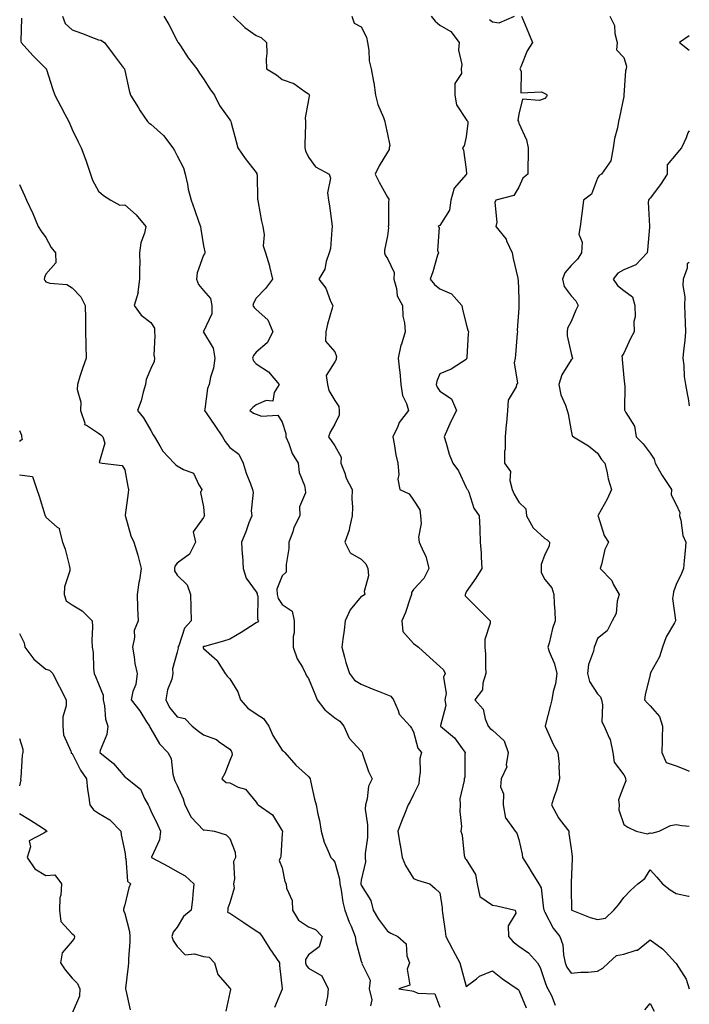
# Model space of a CAD drawing. Units: inches. Extents: x 1008083 to 1010723, y 7245098 to 7247738.
# Drawn here: x 1010468 to 1010723, y 7245306 to 7245681 of the extents above; entities that cross this region are included whole.
import ezdxf

# ---------------------------------------------------------------- set-up
doc = ezdxf.new("R2010")
doc.units = ezdxf.units.IN
doc.header["$MEASUREMENT"] = 0
doc.layers.add('Contour_10087245', color=7, linetype='Continuous', true_color=0x8c2d4a)

msp = doc.modelspace()

# ---------------------------------------------------------------- linework, layer by layer
at = {"layer": 'Contour_10087245'}
for points in [[(1010468.72, 7245681.25, 2905), (1010468.53, 7245672.4, 2905), (1010468.57, 7245671.92, 2905), (1010473.13, 7245667, 2905), (1010478.05, 7245662.1, 2905), (1010478.14, 7245662.01, 2905), (1010478.2, 7245661.92, 2905), (1010478.27, 7245661.7, 2905), (1010480.57, 7245654.44, 2905), (1010481.5, 7245651.92, 2905), (1010483.73, 7245647.6, 2905), (1010485.27, 7245644.7, 2905), (1010486.72, 7245641.92, 2905), (1010487.12, 7245640.99, 2905), (1010488.05, 7245638.82, 2905), (1010490.3, 7245634.17, 2905), (1010491.52, 7245631.92, 2905), (1010493.3, 7245627.17, 2905), (1010493.52, 7245626.45, 2905), (1010495.04, 7245621.92, 2905), (1010495.75, 7245619.62, 2905), (1010498.05, 7245615.46, 2905), (1010499.91, 7245613.78, 2905), (1010502.8, 7245611.92, 2905), (1010506.19, 7245610.06, 2905), (1010508.05, 7245610.17, 2905), (1010512.47, 7245606.34, 2905), (1010516.03, 7245601.92, 2905), (1010515.57, 7245599.44, 2905), (1010514.17, 7245595.8, 2905), (1010513.73, 7245591.92, 2905), (1010513.76, 7245587.63, 2905), (1010513.68, 7245586.29, 2905), (1010513.71, 7245581.92, 2905), (1010513.1, 7245576.97, 2905), (1010513.14, 7245576.83, 2905), (1010511.61, 7245571.92, 2905), (1010514.36, 7245568.23, 2905), (1010518.05, 7245565.49, 2905), (1010519.4, 7245563.27, 2905), (1010519.4, 7245561.92, 2905), (1010519.57, 7245560.4, 2905), (1010519.15, 7245553.02, 2905), (1010519.34, 7245551.92, 2905), (1010519.31, 7245550.66, 2905), (1010518.05, 7245547.94, 2905), (1010516.27, 7245543.7, 2905), (1010516.02, 7245541.92, 2905), (1010515.13, 7245539, 2905), (1010514.33, 7245535.64, 2905), (1010512.96, 7245531.92, 2905), (1010515.26, 7245529.13, 2905), (1010518.05, 7245524.39, 2905), (1010518.89, 7245522.76, 2905), (1010519.34, 7245521.92, 2905), (1010521.46, 7245518.51, 2905), (1010522.58, 7245516.45, 2905), (1010526.89, 7245511.92, 2905), (1010527.46, 7245511.33, 2905), (1010528.05, 7245510.96, 2905), (1010530.43, 7245509.54, 2905), (1010534.27, 7245508.14, 2905), (1010536.33, 7245503.64, 2905), (1010537.47, 7245501.92, 2905), (1010536.94, 7245500.81, 2905), (1010538.05, 7245495.28, 2905), (1010538.28, 7245492.15, 2905), (1010538.4, 7245491.92, 2905), (1010538.24, 7245491.73, 2905), (1010538.05, 7245491.33, 2905), (1010534.15, 7245485.82, 2905), (1010535.02, 7245481.92, 2905), (1010532.68, 7245477.29, 2905), (1010528.05, 7245473.85, 2905), (1010527.15, 7245472.82, 2905), (1010526.94, 7245471.92, 2905), (1010527.06, 7245470.93, 2905), (1010528.05, 7245469.33, 2905), (1010531.84, 7245465.71, 2905), (1010533.07, 7245461.92, 2905), (1010533.23, 7245457.1, 2905), (1010533.25, 7245456.72, 2905), (1010533.41, 7245451.92, 2905), (1010530.81, 7245449.16, 2905), (1010528.59, 7245442.46, 2905), (1010528.32, 7245441.92, 2905), (1010528.35, 7245441.62, 2905), (1010528.05, 7245440.01, 2905), (1010526.3, 7245433.67, 2905), (1010526.42, 7245431.92, 2905), (1010525.93, 7245429.8, 2905), (1010524.3, 7245425.67, 2905), (1010523.74, 7245421.92, 2905), (1010525.12, 7245418.99, 2905), (1010528.05, 7245415.43, 2905), (1010530.89, 7245414.76, 2905), (1010533.73, 7245411.92, 2905), (1010536.15, 7245410.02, 2905), (1010538.05, 7245408.62, 2905), (1010542.93, 7245406.8, 2905), (1010544.02, 7245405.95, 2905), (1010548.05, 7245403.14, 2905), (1010548.59, 7245402.46, 2905), (1010548.88, 7245401.92, 2905), (1010548.98, 7245400.99, 2905), (1010548.05, 7245398.83, 2905), (1010546.11, 7245393.86, 2905), (1010544.96, 7245391.92, 2905), (1010546.61, 7245390.48, 2905), (1010548.05, 7245390.32, 2905), (1010551.27, 7245388.7, 2905), (1010554, 7245387.87, 2905), (1010558.05, 7245383.04, 2905), (1010558.45, 7245382.32, 2905), (1010558.89, 7245381.92, 2905), (1010564.3, 7245378.17, 2905), (1010568.05, 7245372.03, 2905), (1010568.09, 7245371.92, 2905), (1010568.09, 7245371.88, 2905), (1010568.05, 7245371.13, 2905), (1010567.48, 7245362.49, 2905), (1010567.42, 7245361.92, 2905), (1010566.9, 7245360.77, 2905), (1010568.05, 7245358.01, 2905), (1010568.96, 7245352.83, 2905), (1010569.5, 7245351.92, 2905), (1010569.68, 7245350.29, 2905), (1010571.76, 7245345.63, 2905), (1010571.96, 7245341.92, 2905), (1010574.25, 7245338.12, 2905), (1010578.05, 7245335.53, 2905), (1010580.63, 7245334.5, 2905), (1010583.23, 7245331.92, 2905), (1010582.05, 7245327.92, 2905), (1010578.05, 7245324.93, 2905), (1010576.87, 7245323.1, 2905), (1010576.84, 7245321.92, 2905), (1010577.13, 7245321, 2905), (1010578.05, 7245319.82, 2905), (1010583.04, 7245316.93, 2905), (1010583.06, 7245316.93, 2905), (1010583.06, 7245316.91, 2905), (1010585.48, 7245311.92, 2905), (1010585.23, 7245309.1, 2905), (1010584.49, 7245305.48, 2905)], [(1010484.31, 7245681.92, 2906), (1010485.37, 7245679.24, 2906), (1010488.05, 7245676.77, 2906), (1010491.58, 7245675.45, 2906), (1010496.38, 7245673.59, 2906), (1010498.05, 7245672.96, 2906), (1010498.94, 7245672.81, 2906), (1010500.3, 7245671.92, 2906), (1010503.67, 7245667.54, 2906), (1010507.51, 7245662.46, 2906), (1010507.92, 7245661.92, 2906), (1010507.94, 7245661.81, 2906), (1010508.05, 7245661.33, 2906), (1010509.8, 7245653.67, 2906), (1010510.21, 7245651.92, 2906), (1010513.24, 7245647.11, 2906), (1010513.99, 7245645.98, 2906), (1010516.68, 7245641.92, 2906), (1010517.42, 7245641.29, 2906), (1010518.05, 7245640.89, 2906), (1010522.76, 7245636.63, 2906), (1010526.39, 7245631.92, 2906), (1010526.98, 7245630.85, 2906), (1010528.05, 7245628.85, 2906), (1010530.42, 7245624.29, 2906), (1010531.06, 7245621.92, 2906), (1010531.93, 7245618.04, 2906), (1010532.24, 7245616.11, 2906), (1010533.32, 7245611.92, 2906), (1010534.62, 7245608.49, 2906), (1010536.33, 7245603.64, 2906), (1010536.96, 7245601.92, 2906), (1010537.09, 7245600.96, 2906), (1010538.05, 7245594.63, 2906), (1010538.5, 7245592.37, 2906), (1010538.5, 7245591.92, 2906), (1010538.37, 7245591.6, 2906), (1010538.05, 7245591.12, 2906), (1010535.6, 7245584.37, 2906), (1010535.44, 7245581.92, 2906), (1010536.08, 7245579.95, 2906), (1010538.05, 7245577.59, 2906), (1010540.68, 7245574.55, 2906), (1010541.24, 7245571.92, 2906), (1010541.26, 7245568.71, 2906), (1010538.05, 7245562.08, 2906), (1010537.98, 7245561.99, 2906), (1010537.92, 7245561.92, 2906), (1010537.97, 7245561.84, 2906), (1010538.05, 7245561.76, 2906), (1010541.78, 7245555.65, 2906), (1010542.39, 7245551.92, 2906), (1010541.88, 7245548.09, 2906), (1010540.72, 7245544.59, 2906), (1010540.22, 7245541.92, 2906), (1010539.58, 7245540.39, 2906), (1010538.57, 7245532.44, 2906), (1010538.43, 7245531.92, 2906), (1010539.25, 7245530.72, 2906), (1010542.35, 7245526.22, 2906), (1010545.26, 7245521.92, 2906), (1010546.29, 7245520.16, 2906), (1010548.05, 7245517.94, 2906), (1010551.5, 7245515.37, 2906), (1010553.17, 7245511.92, 2906), (1010554.24, 7245508.11, 2906), (1010555.93, 7245504.04, 2906), (1010556.66, 7245501.92, 2906), (1010556.91, 7245500.78, 2906), (1010556.16, 7245493.81, 2906), (1010556.39, 7245491.92, 2906), (1010555.34, 7245489.21, 2906), (1010554.19, 7245485.78, 2906), (1010552.45, 7245481.92, 2906), (1010552.78, 7245477.19, 2906), (1010552.89, 7245476.76, 2906), (1010553.11, 7245471.92, 2906), (1010554.26, 7245468.13, 2906), (1010558.05, 7245462.96, 2906), (1010558.47, 7245462.34, 2906), (1010558.51, 7245461.92, 2906), (1010558.67, 7245461.3, 2906), (1010558.64, 7245452.51, 2906), (1010558.94, 7245451.92, 2906), (1010558.57, 7245451.4, 2906), (1010558.05, 7245451.15, 2906), (1010555.98, 7245449.85, 2906), (1010552.39, 7245447.58, 2906), (1010548.05, 7245444.96, 2906), (1010545.69, 7245444.28, 2906), (1010538.38, 7245442.25, 2906), (1010538.05, 7245442.15, 2906), (1010537.93, 7245442.04, 2906), (1010537.87, 7245441.92, 2906), (1010537.89, 7245441.76, 2906), (1010538.05, 7245441.41, 2906), (1010542.21, 7245437.76, 2906), (1010543.13, 7245437, 2906), (1010543.28, 7245436.69, 2906), (1010546.26, 7245431.92, 2906), (1010547.04, 7245430.91, 2906), (1010548.05, 7245429.84, 2906), (1010551.11, 7245424.98, 2906), (1010552.13, 7245421.92, 2906), (1010554.89, 7245418.76, 2906), (1010558.05, 7245416.57, 2906), (1010560.89, 7245414.76, 2906), (1010562.95, 7245411.92, 2906), (1010564.47, 7245408.34, 2906), (1010568.05, 7245402.72, 2906), (1010568.56, 7245402.43, 2906), (1010569.07, 7245401.92, 2906), (1010573.17, 7245397.04, 2906), (1010578.05, 7245392.77, 2906), (1010578.39, 7245392.26, 2906), (1010578.63, 7245391.92, 2906), (1010578.83, 7245391.14, 2906), (1010580.29, 7245384.16, 2906), (1010580.95, 7245381.92, 2906), (1010581.6, 7245378.37, 2906), (1010582.19, 7245376.06, 2906), (1010582.84, 7245371.92, 2906), (1010583.94, 7245367.81, 2906), (1010585.56, 7245364.41, 2906), (1010586.49, 7245361.92, 2906), (1010587.27, 7245361.14, 2906), (1010588.05, 7245360.16, 2906), (1010589.87, 7245353.74, 2906), (1010589.97, 7245351.92, 2906), (1010590.49, 7245349.48, 2906), (1010591.05, 7245344.92, 2906), (1010591.84, 7245341.92, 2906), (1010593.52, 7245337.39, 2906), (1010594.21, 7245335.76, 2906), (1010595.75, 7245331.92, 2906), (1010596.09, 7245329.96, 2906), (1010598.05, 7245322.5, 2906), (1010598.24, 7245322.11, 2906), (1010598.45, 7245321.92, 2906), (1010598.35, 7245321.62, 2906), (1010601.44, 7245315.31, 2906), (1010601.17, 7245311.92, 2906), (1010602.12, 7245307.85, 2906), (1010601.61, 7245305.48, 2906)], [(1010522.98, 7245681.92, 2907), (1010524.88, 7245678.75, 2907), (1010528.05, 7245672.64, 2907), (1010528.27, 7245672.14, 2907), (1010528.45, 7245671.92, 2907), (1010529.28, 7245670.69, 2907), (1010532.24, 7245666.11, 2907), (1010535.54, 7245661.92, 2907), (1010536.46, 7245660.33, 2907), (1010538.05, 7245658.18, 2907), (1010540.49, 7245654.36, 2907), (1010542.19, 7245651.92, 2907), (1010544.17, 7245648.04, 2907), (1010548.05, 7245642.53, 2907), (1010548.29, 7245642.16, 2907), (1010548.4, 7245641.92, 2907), (1010548.52, 7245641.45, 2907), (1010550.46, 7245634.33, 2907), (1010551.07, 7245631.92, 2907), (1010553.94, 7245627.81, 2907), (1010558.05, 7245622.56, 2907), (1010558.29, 7245622.16, 2907), (1010558.37, 7245621.92, 2907), (1010558.45, 7245621.52, 2907), (1010558.54, 7245612.41, 2907), (1010558.69, 7245611.92, 2907), (1010558.85, 7245611.12, 2907), (1010560.16, 7245604.03, 2907), (1010560.61, 7245601.92, 2907), (1010561.14, 7245598.83, 2907), (1010560.71, 7245594.58, 2907), (1010561.63, 7245591.92, 2907), (1010563.17, 7245587.04, 2907), (1010563.19, 7245586.78, 2907), (1010564.26, 7245581.92, 2907), (1010561.64, 7245578.33, 2907), (1010558.05, 7245574.73, 2907), (1010557.11, 7245572.86, 2907), (1010556.78, 7245571.92, 2907), (1010557.33, 7245571.2, 2907), (1010558.05, 7245570.45, 2907), (1010562.56, 7245566.43, 2907), (1010564.44, 7245561.92, 2907), (1010562.3, 7245557.67, 2907), (1010558.05, 7245554.13, 2907), (1010557.07, 7245552.9, 2907), (1010556.73, 7245551.92, 2907), (1010557.04, 7245550.91, 2907), (1010558.05, 7245549.77, 2907), (1010562.76, 7245546.63, 2907), (1010566.8, 7245541.92, 2907), (1010564.94, 7245538.81, 2907), (1010564.47, 7245535.5, 2907), (1010561.89, 7245535.76, 2907), (1010558.05, 7245534.16, 2907), (1010556.8, 7245533.17, 2907), (1010555.65, 7245531.92, 2907), (1010557.09, 7245530.96, 2907), (1010558.05, 7245530.58, 2907), (1010560.12, 7245529.85, 2907), (1010566.3, 7245530.17, 2907), (1010568.05, 7245527.51, 2907), (1010569.41, 7245523.28, 2907), (1010569.44, 7245521.92, 2907), (1010570.49, 7245519.48, 2907), (1010571.74, 7245515.61, 2907), (1010574.07, 7245511.92, 2907), (1010574.51, 7245508.38, 2907), (1010576.47, 7245503.5, 2907), (1010576.8, 7245501.92, 2907), (1010576.84, 7245500.71, 2907), (1010574.64, 7245495.33, 2907), (1010574.7, 7245491.92, 2907), (1010572.47, 7245487.5, 2907), (1010572, 7245485.87, 2907), (1010570.49, 7245481.92, 2907), (1010570.52, 7245479.45, 2907), (1010569.52, 7245473.39, 2907), (1010569.54, 7245471.92, 2907), (1010569.51, 7245470.46, 2907), (1010568.05, 7245469.1, 2907), (1010565.95, 7245464.02, 2907), (1010566.14, 7245461.92, 2907), (1010566.53, 7245460.4, 2907), (1010568.05, 7245458.17, 2907), (1010571.76, 7245455.63, 2907), (1010572.56, 7245451.92, 2907), (1010572.53, 7245447.44, 2907), (1010572.19, 7245446.06, 2907), (1010572.14, 7245441.92, 2907), (1010573.67, 7245437.54, 2907), (1010575.69, 7245434.28, 2907), (1010576.93, 7245431.92, 2907), (1010577.2, 7245431.07, 2907), (1010578.05, 7245430.02, 2907), (1010580.38, 7245424.25, 2907), (1010581.38, 7245421.92, 2907), (1010584.27, 7245418.14, 2907), (1010588.05, 7245415.04, 2907), (1010589.97, 7245413.84, 2907), (1010591.41, 7245411.92, 2907), (1010593.51, 7245407.38, 2907), (1010598.05, 7245402.42, 2907), (1010598.26, 7245402.13, 2907), (1010598.39, 7245401.92, 2907), (1010598.61, 7245401.36, 2907), (1010600.84, 7245394.71, 2907), (1010602.23, 7245391.92, 2907), (1010600.86, 7245389.11, 2907), (1010600.39, 7245384.26, 2907), (1010599.72, 7245381.92, 2907), (1010599.63, 7245380.34, 2907), (1010600.54, 7245374.41, 2907), (1010600.44, 7245371.92, 2907), (1010600.44, 7245369.53, 2907), (1010599.63, 7245363.5, 2907), (1010599.62, 7245361.92, 2907), (1010599.69, 7245360.28, 2907), (1010598.05, 7245353.32, 2907), (1010597.88, 7245352.09, 2907), (1010597.89, 7245351.92, 2907), (1010597.91, 7245351.78, 2907), (1010598.05, 7245351.41, 2907), (1010601.7, 7245345.57, 2907), (1010602.61, 7245341.92, 2907), (1010604.62, 7245338.49, 2907), (1010608.05, 7245333.89, 2907), (1010609.31, 7245333.18, 2907), (1010612.04, 7245331.92, 2907), (1010615.21, 7245329.08, 2907), (1010615.5, 7245324.47, 2907), (1010616.46, 7245321.92, 2907), (1010615.61, 7245319.48, 2907), (1010616.59, 7245313.38, 2907), (1010612.45, 7245311.92, 2907), (1010617.38, 7245311.25, 2907), (1010618.05, 7245311.03, 2907), (1010619.65, 7245310.32, 2907), (1010626.17, 7245310.04, 2907), (1010628.05, 7245305.01, 2907)], [(1010549.36, 7245681.92, 2908), (1010553.76, 7245677.63, 2908), (1010558.05, 7245674.67, 2908), (1010560.03, 7245673.9, 2908), (1010562.07, 7245671.92, 2908), (1010562.14, 7245667.83, 2908), (1010561.89, 7245665.76, 2908), (1010561.99, 7245661.92, 2908), (1010565.78, 7245659.65, 2908), (1010568.05, 7245657.9, 2908), (1010572.42, 7245656.3, 2908), (1010576.65, 7245653.32, 2908), (1010578.05, 7245652.47, 2908), (1010578.3, 7245652.17, 2908), (1010578.46, 7245651.92, 2908), (1010578.27, 7245651.7, 2908), (1010578.05, 7245650.12, 2908), (1010576.71, 7245643.26, 2908), (1010576.91, 7245641.92, 2908), (1010576.87, 7245640.74, 2908), (1010576.63, 7245633.34, 2908), (1010576.59, 7245631.92, 2908), (1010576.9, 7245630.77, 2908), (1010578.05, 7245628.37, 2908), (1010580.73, 7245624.6, 2908), (1010585.93, 7245621.92, 2908), (1010586.44, 7245620.31, 2908), (1010585.2, 7245614.77, 2908), (1010585.57, 7245611.92, 2908), (1010586, 7245609.87, 2908), (1010586.84, 7245603.13, 2908), (1010587.05, 7245601.92, 2908), (1010586.84, 7245600.71, 2908), (1010586.35, 7245593.62, 2908), (1010585.94, 7245591.92, 2908), (1010584.77, 7245588.64, 2908), (1010584.18, 7245585.79, 2908), (1010581.97, 7245581.92, 2908), (1010584.6, 7245578.47, 2908), (1010586.43, 7245573.54, 2908), (1010587.22, 7245571.92, 2908), (1010586.98, 7245570.85, 2908), (1010585.22, 7245564.75, 2908), (1010584.66, 7245561.92, 2908), (1010584.45, 7245558.32, 2908), (1010588.05, 7245554.25, 2908), (1010588.63, 7245552.5, 2908), (1010588.54, 7245551.92, 2908), (1010588.55, 7245551.42, 2908), (1010588.05, 7245550.45, 2908), (1010584.69, 7245545.28, 2908), (1010585.28, 7245541.92, 2908), (1010585.75, 7245539.62, 2908), (1010588.05, 7245535.8, 2908), (1010589.61, 7245533.48, 2908), (1010589.72, 7245531.92, 2908), (1010589.74, 7245530.23, 2908), (1010588.05, 7245526.71, 2908), (1010586.29, 7245523.68, 2908), (1010585.63, 7245521.92, 2908), (1010586.64, 7245520.51, 2908), (1010588.05, 7245518.47, 2908), (1010590.4, 7245514.27, 2908), (1010590.38, 7245511.92, 2908), (1010591.83, 7245508.14, 2908), (1010592.39, 7245506.26, 2908), (1010594.61, 7245501.92, 2908), (1010594.55, 7245498.42, 2908), (1010594.74, 7245495.23, 2908), (1010594.67, 7245491.92, 2908), (1010593.58, 7245487.45, 2908), (1010593.49, 7245486.48, 2908), (1010591.79, 7245481.92, 2908), (1010593.9, 7245477.77, 2908), (1010598.05, 7245475.42, 2908), (1010599.81, 7245473.68, 2908), (1010600.64, 7245471.92, 2908), (1010600.84, 7245469.13, 2908), (1010599.24, 7245463.11, 2908), (1010599.43, 7245461.92, 2908), (1010598.57, 7245461.4, 2908), (1010598.05, 7245461.23, 2908), (1010593.84, 7245456.13, 2908), (1010592, 7245451.92, 2908), (1010591.58, 7245448.39, 2908), (1010591.09, 7245444.96, 2908), (1010590.71, 7245441.92, 2908), (1010591.77, 7245438.2, 2908), (1010592.28, 7245436.15, 2908), (1010593.63, 7245431.92, 2908), (1010595.48, 7245429.35, 2908), (1010598.05, 7245427.93, 2908), (1010602.27, 7245426.14, 2908), (1010604.88, 7245425.09, 2908), (1010608.05, 7245423.8, 2908), (1010609.42, 7245423.29, 2908), (1010610.33, 7245421.92, 2908), (1010612.17, 7245417.8, 2908), (1010612.53, 7245416.4, 2908), (1010616.72, 7245411.92, 2908), (1010617.25, 7245411.12, 2908), (1010618.05, 7245409.72, 2908), (1010619.7, 7245403.57, 2908), (1010620.98, 7245401.92, 2908), (1010620.35, 7245399.62, 2908), (1010620.52, 7245394.39, 2908), (1010620.11, 7245391.92, 2908), (1010619.99, 7245389.98, 2908), (1010618.05, 7245385.85, 2908), (1010616.72, 7245383.25, 2908), (1010615.96, 7245381.92, 2908), (1010614.61, 7245378.48, 2908), (1010613.73, 7245376.24, 2908), (1010612.03, 7245371.92, 2908), (1010612.83, 7245367.14, 2908), (1010612.9, 7245366.77, 2908), (1010613.63, 7245361.92, 2908), (1010615, 7245358.87, 2908), (1010618.05, 7245353.91, 2908), (1010619.47, 7245353.34, 2908), (1010624.19, 7245351.92, 2908), (1010626.29, 7245350.16, 2908), (1010628.05, 7245348.51, 2908), (1010628.94, 7245342.81, 2908), (1010628.86, 7245341.92, 2908), (1010629.02, 7245340.95, 2908), (1010629.99, 7245333.86, 2908), (1010630.33, 7245331.92, 2908), (1010632.89, 7245327.08, 2908), (1010633, 7245326.87, 2908), (1010635.6, 7245321.92, 2908), (1010636.1, 7245319.97, 2908), (1010638.05, 7245312.86, 2908), (1010641.97, 7245315.84, 2908), (1010643.15, 7245316.82, 2908), (1010648.05, 7245318.88, 2908), (1010651.88, 7245315.75, 2908), (1010657.51, 7245311.92, 2908), (1010657.8, 7245311.67, 2908), (1010658.05, 7245311.5, 2908), (1010660.86, 7245304.73, 2908)], [(1010594.48, 7245681.92, 2909), (1010595.44, 7245679.31, 2909), (1010598.05, 7245677.9, 2909), (1010600.05, 7245673.92, 2909), (1010600.42, 7245671.92, 2909), (1010600.96, 7245669.01, 2909), (1010601.07, 7245664.94, 2909), (1010601.89, 7245661.92, 2909), (1010602.79, 7245657.18, 2909), (1010602.92, 7245656.79, 2909), (1010603.52, 7245651.92, 2909), (1010604.46, 7245648.33, 2909), (1010606.58, 7245643.39, 2909), (1010607.08, 7245641.92, 2909), (1010607.23, 7245641.1, 2909), (1010608.05, 7245637.04, 2909), (1010608.92, 7245632.79, 2909), (1010608.79, 7245631.92, 2909), (1010608.71, 7245631.26, 2909), (1010608.05, 7245630.24, 2909), (1010604.97, 7245625, 2909), (1010603.38, 7245621.92, 2909), (1010604.9, 7245618.77, 2909), (1010608.05, 7245613.14, 2909), (1010608.54, 7245612.41, 2909), (1010608.61, 7245611.92, 2909), (1010608.5, 7245611.47, 2909), (1010608.44, 7245602.31, 2909), (1010608.37, 7245601.92, 2909), (1010608.49, 7245601.48, 2909), (1010608.05, 7245598.47, 2909), (1010606.96, 7245593.01, 2909), (1010606.98, 7245591.92, 2909), (1010607.22, 7245591.09, 2909), (1010608.05, 7245589.78, 2909), (1010610.64, 7245584.51, 2909), (1010610.56, 7245581.92, 2909), (1010611.57, 7245578.4, 2909), (1010611.75, 7245575.62, 2909), (1010613.78, 7245571.92, 2909), (1010613.93, 7245567.8, 2909), (1010614.62, 7245565.35, 2909), (1010614.84, 7245561.92, 2909), (1010613.39, 7245557.26, 2909), (1010613.18, 7245556.79, 2909), (1010612.16, 7245551.92, 2909), (1010612.66, 7245547.31, 2909), (1010612.79, 7245546.66, 2909), (1010613.2, 7245541.92, 2909), (1010613.86, 7245537.73, 2909), (1010615.39, 7245534.58, 2909), (1010616.15, 7245531.92, 2909), (1010612.59, 7245527.38, 2909), (1010612.05, 7245525.92, 2909), (1010610.11, 7245521.92, 2909), (1010610.64, 7245519.33, 2909), (1010611.22, 7245515.09, 2909), (1010612, 7245511.92, 2909), (1010612.39, 7245507.58, 2909), (1010612.02, 7245505.89, 2909), (1010612.76, 7245501.92, 2909), (1010616.38, 7245500.25, 2909), (1010618.05, 7245497.91, 2909), (1010620.34, 7245494.21, 2909), (1010620.69, 7245491.92, 2909), (1010620.92, 7245489.05, 2909), (1010619.89, 7245483.76, 2909), (1010620.18, 7245481.92, 2909), (1010621.81, 7245478.16, 2909), (1010622.75, 7245476.62, 2909), (1010623.84, 7245471.92, 2909), (1010621.92, 7245468.05, 2909), (1010618.05, 7245463.88, 2909), (1010617.26, 7245462.71, 2909), (1010617.18, 7245461.92, 2909), (1010616.67, 7245460.54, 2909), (1010614.9, 7245455.07, 2909), (1010613.58, 7245451.92, 2909), (1010613.99, 7245447.86, 2909), (1010618.05, 7245443.36, 2909), (1010618.83, 7245442.7, 2909), (1010619.84, 7245441.92, 2909), (1010624.18, 7245438.05, 2909), (1010628.05, 7245434.61, 2909), (1010629.44, 7245433.31, 2909), (1010630.1, 7245431.92, 2909), (1010629.47, 7245430.5, 2909), (1010630.41, 7245424.28, 2909), (1010629.97, 7245421.92, 2909), (1010630.26, 7245419.71, 2909), (1010628.26, 7245412.13, 2909), (1010628.33, 7245411.92, 2909), (1010633.63, 7245407.5, 2909), (1010636.51, 7245403.46, 2909), (1010637.69, 7245401.92, 2909), (1010637.58, 7245401.45, 2909), (1010637.5, 7245392.47, 2909), (1010637.27, 7245391.92, 2909), (1010637.34, 7245391.21, 2909), (1010635.69, 7245384.28, 2909), (1010635.8, 7245381.92, 2909), (1010635.59, 7245379.46, 2909), (1010636.26, 7245373.71, 2909), (1010636.02, 7245371.92, 2909), (1010636.55, 7245370.42, 2909), (1010637.33, 7245362.64, 2909), (1010637.49, 7245361.92, 2909), (1010637.72, 7245361.59, 2909), (1010638.05, 7245361.12, 2909), (1010641.57, 7245355.44, 2909), (1010642.22, 7245351.92, 2909), (1010643.22, 7245347.09, 2909), (1010648.05, 7245343.81, 2909), (1010649.69, 7245343.56, 2909), (1010656.65, 7245341.92, 2909), (1010656.9, 7245340.77, 2909), (1010654.05, 7245335.92, 2909), (1010654.22, 7245331.92, 2909), (1010655.93, 7245329.8, 2909), (1010658.05, 7245328.16, 2909), (1010661.79, 7245325.66, 2909), (1010665.15, 7245321.92, 2909), (1010666.26, 7245320.13, 2909), (1010668.05, 7245314.79, 2909), (1010668.7, 7245312.57, 2909), (1010669.1, 7245311.92, 2909), (1010670.48, 7245309.49, 2909), (1010671.89, 7245305.76, 2909)], [(1010624.73, 7245681.92, 2910), (1010626.25, 7245680.12, 2910), (1010628.05, 7245678.56, 2910), (1010632.21, 7245676.08, 2910), (1010635.4, 7245671.92, 2910), (1010635.13, 7245669, 2910), (1010636.41, 7245663.56, 2910), (1010636.09, 7245661.92, 2910), (1010636.23, 7245660.1, 2910), (1010633.67, 7245656.3, 2910), (1010633.73, 7245651.92, 2910), (1010634.35, 7245648.22, 2910), (1010638.05, 7245642.7, 2910), (1010638.36, 7245642.23, 2910), (1010638.65, 7245641.92, 2910), (1010638.72, 7245641.25, 2910), (1010638.05, 7245636.05, 2910), (1010637.33, 7245632.64, 2910), (1010636.71, 7245631.92, 2910), (1010637.08, 7245630.95, 2910), (1010638.05, 7245623.69, 2910), (1010638.19, 7245622.06, 2910), (1010638.19, 7245621.92, 2910), (1010638.11, 7245621.86, 2910), (1010638.05, 7245621.8, 2910), (1010633.44, 7245616.53, 2910), (1010632.17, 7245611.92, 2910), (1010631.75, 7245608.22, 2910), (1010628.05, 7245602.38, 2910), (1010627.77, 7245602.2, 2910), (1010627.37, 7245601.92, 2910), (1010627.75, 7245601.62, 2910), (1010627.16, 7245592.81, 2910), (1010627.45, 7245591.92, 2910), (1010627.17, 7245591.04, 2910), (1010625.31, 7245584.66, 2910), (1010624.3, 7245581.92, 2910), (1010625.97, 7245579.84, 2910), (1010628.05, 7245578.23, 2910), (1010632.46, 7245576.33, 2910), (1010636.33, 7245571.92, 2910), (1010636.62, 7245570.49, 2910), (1010638.05, 7245564.84, 2910), (1010638.65, 7245562.52, 2910), (1010638.89, 7245561.92, 2910), (1010638.83, 7245561.14, 2910), (1010638.35, 7245552.22, 2910), (1010638.33, 7245551.92, 2910), (1010638.22, 7245551.75, 2910), (1010638.05, 7245551.33, 2910), (1010636.65, 7245550.52, 2910), (1010632.3, 7245547.67, 2910), (1010628.05, 7245545.93, 2910), (1010626.86, 7245543.11, 2910), (1010626.64, 7245541.92, 2910), (1010627.02, 7245540.89, 2910), (1010628.05, 7245539.31, 2910), (1010632.49, 7245536.36, 2910), (1010634.42, 7245531.92, 2910), (1010632.2, 7245527.77, 2910), (1010630.98, 7245524.85, 2910), (1010629.63, 7245521.92, 2910), (1010630.44, 7245519.53, 2910), (1010631.51, 7245515.38, 2910), (1010633.02, 7245511.92, 2910), (1010635.09, 7245508.96, 2910), (1010638.05, 7245502.69, 2910), (1010638.32, 7245502.19, 2910), (1010638.58, 7245501.92, 2910), (1010639.01, 7245500.96, 2910), (1010640.97, 7245494.84, 2910), (1010643.02, 7245491.92, 2910), (1010643.24, 7245487.11, 2910), (1010643.22, 7245486.75, 2910), (1010643.41, 7245481.92, 2910), (1010643.79, 7245477.66, 2910), (1010643.74, 7245476.23, 2910), (1010644.06, 7245471.92, 2910), (1010641.78, 7245468.19, 2910), (1010638.05, 7245462.99, 2910), (1010637.73, 7245462.24, 2910), (1010637.64, 7245461.92, 2910), (1010637.64, 7245461.51, 2910), (1010638.05, 7245461.09, 2910), (1010642.62, 7245456.49, 2910), (1010647.14, 7245451.92, 2910), (1010647.21, 7245451.08, 2910), (1010645.09, 7245444.88, 2910), (1010645.21, 7245441.92, 2910), (1010645.35, 7245439.22, 2910), (1010645.34, 7245434.63, 2910), (1010645.48, 7245431.92, 2910), (1010644.33, 7245428.2, 2910), (1010644.3, 7245425.67, 2910), (1010641.39, 7245421.92, 2910), (1010644.49, 7245418.36, 2910), (1010645.33, 7245414.64, 2910), (1010646.48, 7245411.92, 2910), (1010647.18, 7245411.05, 2910), (1010648.05, 7245410.43, 2910), (1010652.46, 7245406.33, 2910), (1010654.03, 7245401.92, 2910), (1010653.33, 7245397.2, 2910), (1010653.57, 7245396.4, 2910), (1010651.43, 7245391.92, 2910), (1010651.09, 7245388.88, 2910), (1010652.25, 7245386.12, 2910), (1010652.07, 7245381.92, 2910), (1010653.05, 7245376.92, 2910), (1010653.09, 7245376.88, 2910), (1010656.68, 7245371.92, 2910), (1010657.32, 7245371.19, 2910), (1010658.05, 7245368.83, 2910), (1010659.39, 7245363.26, 2910), (1010659.52, 7245361.92, 2910), (1010661.88, 7245358.09, 2910), (1010662.78, 7245356.65, 2910), (1010665.66, 7245351.92, 2910), (1010666.59, 7245350.46, 2910), (1010667.53, 7245342.44, 2910), (1010667.71, 7245341.92, 2910), (1010667.74, 7245341.61, 2910), (1010668.05, 7245341.11, 2910), (1010671.18, 7245335.05, 2910), (1010673.71, 7245331.92, 2910), (1010674.82, 7245328.69, 2910), (1010675.05, 7245324.92, 2910), (1010675.73, 7245321.92, 2910), (1010676.4, 7245320.27, 2910), (1010678.05, 7245317.89, 2910), (1010681.68, 7245318.29, 2910), (1010684.51, 7245318.38, 2910), (1010688.05, 7245318.71, 2910), (1010690.08, 7245319.89, 2910), (1010692.28, 7245321.92, 2910), (1010695.28, 7245324.69, 2910), (1010698.05, 7245325.18, 2910), (1010702.79, 7245326.66, 2910), (1010703.31, 7245326.66, 2910), (1010708.05, 7245330.61, 2910), (1010712.83, 7245327.14, 2910), (1010713.1, 7245326.97, 2910), (1010713.92, 7245326.05, 2910), (1010717.72, 7245321.92, 2910), (1010717.91, 7245321.78, 2910), (1010718.05, 7245321.63, 2910), (1010721.81, 7245315.68, 2910), (1010723, 7245311.92, 2910)], [(1010646.88, 7245680.75, 2911), (1010648.05, 7245679.84, 2911), (1010650.56, 7245679.41, 2911), (1010656.46, 7245681.92, 2911)], [(1010659.06, 7245681.92, 2911), (1010659.81, 7245680.16, 2911), (1010661.74, 7245675.61, 2911), (1010663.35, 7245671.92, 2911), (1010661.22, 7245668.75, 2911), (1010658.88, 7245662.75, 2911), (1010658.48, 7245661.92, 2911), (1010658.93, 7245661.04, 2911), (1010658.89, 7245652.76, 2911), (1010666.78, 7245653.19, 2911), (1010668.05, 7245652.58, 2911), (1010668.48, 7245652.35, 2911), (1010668.9, 7245651.92, 2911), (1010668.59, 7245651.38, 2911), (1010668.05, 7245650.67, 2911), (1010665.97, 7245649.84, 2911), (1010659.52, 7245650.45, 2911), (1010658.05, 7245644.75, 2911), (1010657.73, 7245642.24, 2911), (1010657.91, 7245641.92, 2911), (1010657.94, 7245641.81, 2911), (1010658.05, 7245641.3, 2911), (1010661, 7245634.87, 2911), (1010661.65, 7245631.92, 2911), (1010661.67, 7245628.3, 2911), (1010661.53, 7245625.4, 2911), (1010661.55, 7245621.92, 2911), (1010659.56, 7245620.41, 2911), (1010658.05, 7245616.96, 2911), (1010656.23, 7245613.74, 2911), (1010649.31, 7245611.92, 2911), (1010648.93, 7245611.04, 2911), (1010649.7, 7245603.57, 2911), (1010649.38, 7245601.92, 2911), (1010653.26, 7245597.13, 2911), (1010653.45, 7245596.52, 2911), (1010655.57, 7245591.92, 2911), (1010655.89, 7245589.76, 2911), (1010657.71, 7245582.26, 2911), (1010657.77, 7245581.92, 2911), (1010657.78, 7245581.65, 2911), (1010658.05, 7245574.37, 2911), (1010658.12, 7245571.99, 2911), (1010658.11, 7245571.92, 2911), (1010658.12, 7245571.85, 2911), (1010658.05, 7245570.98, 2911), (1010657.45, 7245562.52, 2911), (1010657.55, 7245561.92, 2911), (1010657.51, 7245561.38, 2911), (1010656.8, 7245553.17, 2911), (1010656.71, 7245551.92, 2911), (1010656.28, 7245550.15, 2911), (1010657.61, 7245542.36, 2911), (1010657.24, 7245541.92, 2911), (1010657.1, 7245540.97, 2911), (1010654.01, 7245535.96, 2911), (1010653.83, 7245531.92, 2911), (1010653.36, 7245527.23, 2911), (1010653.27, 7245526.7, 2911), (1010652.85, 7245521.92, 2911), (1010652.86, 7245517.11, 2911), (1010652.6, 7245516.47, 2911), (1010652.64, 7245511.92, 2911), (1010654.92, 7245508.8, 2911), (1010654.65, 7245505.32, 2911), (1010655.55, 7245501.92, 2911), (1010656.28, 7245500.15, 2911), (1010658.05, 7245497.08, 2911), (1010660.72, 7245494.59, 2911), (1010660.96, 7245491.92, 2911), (1010663.51, 7245487.38, 2911), (1010668.05, 7245483.28, 2911), (1010668.94, 7245482.81, 2911), (1010669.71, 7245481.92, 2911), (1010669.63, 7245480.34, 2911), (1010668.05, 7245477.23, 2911), (1010666.64, 7245473.33, 2911), (1010666.54, 7245471.92, 2911), (1010666.54, 7245470.41, 2911), (1010668.05, 7245467.74, 2911), (1010670.6, 7245464.47, 2911), (1010671.48, 7245461.92, 2911), (1010671.53, 7245458.44, 2911), (1010671.82, 7245455.69, 2911), (1010671.87, 7245451.92, 2911), (1010670.89, 7245449.08, 2911), (1010669.6, 7245443.47, 2911), (1010669.14, 7245441.92, 2911), (1010669.69, 7245440.28, 2911), (1010671.71, 7245435.58, 2911), (1010672.61, 7245431.92, 2911), (1010672.02, 7245427.95, 2911), (1010671.2, 7245425.07, 2911), (1010670.61, 7245421.92, 2911), (1010670.1, 7245419.87, 2911), (1010668.1, 7245411.97, 2911), (1010668.09, 7245411.92, 2911), (1010668.13, 7245411.84, 2911), (1010671.21, 7245405.08, 2911), (1010672.88, 7245401.92, 2911), (1010673.47, 7245397.34, 2911), (1010673.3, 7245396.67, 2911), (1010673.61, 7245391.92, 2911), (1010672.42, 7245387.55, 2911), (1010671.69, 7245385.56, 2911), (1010670.55, 7245381.92, 2911), (1010673.14, 7245377.01, 2911), (1010673.88, 7245376.09, 2911), (1010677.08, 7245371.92, 2911), (1010677.14, 7245371.01, 2911), (1010678.05, 7245365.21, 2911), (1010678.44, 7245362.31, 2911), (1010678.43, 7245361.92, 2911), (1010678.42, 7245361.55, 2911), (1010678.05, 7245352.32, 2911), (1010678.03, 7245351.94, 2911), (1010678.04, 7245351.91, 2911), (1010678.05, 7245350.13, 2911), (1010678.16, 7245342.03, 2911), (1010678.23, 7245341.92, 2911), (1010685.21, 7245339.08, 2911), (1010688.05, 7245338.34, 2911), (1010691.12, 7245338.85, 2911), (1010694.27, 7245341.92, 2911), (1010695.98, 7245343.99, 2911), (1010698.05, 7245346.72, 2911), (1010700.57, 7245349.4, 2911), (1010703.37, 7245351.92, 2911), (1010706.05, 7245353.92, 2911), (1010708.05, 7245357.28, 2911), (1010710.64, 7245354.51, 2911), (1010712.77, 7245351.92, 2911), (1010715.76, 7245349.63, 2911), (1010718.05, 7245348.22, 2911), (1010722.72, 7245347.25, 2911), (1010723, 7245347.28, 2911)], [(1010692.75, 7245681.92, 2912), (1010694.54, 7245678.41, 2912), (1010694.62, 7245675.35, 2912), (1010695.53, 7245671.92, 2912), (1010695.29, 7245669.16, 2912), (1010698.05, 7245666.21, 2912), (1010699.07, 7245662.94, 2912), (1010698.95, 7245661.92, 2912), (1010698.74, 7245661.23, 2912), (1010698.1, 7245651.97, 2912), (1010698.09, 7245651.92, 2912), (1010698.11, 7245651.86, 2912), (1010698.05, 7245651.44, 2912), (1010696.48, 7245643.49, 2912), (1010696.08, 7245641.92, 2912), (1010695.66, 7245639.53, 2912), (1010694.49, 7245635.48, 2912), (1010694.01, 7245631.92, 2912), (1010693.07, 7245626.94, 2912), (1010693.09, 7245626.88, 2912), (1010689.57, 7245621.92, 2912), (1010688.65, 7245621.32, 2912), (1010688.05, 7245620.36, 2912), (1010685.77, 7245614.2, 2912), (1010682.71, 7245611.92, 2912), (1010682.2, 7245607.77, 2912), (1010681.96, 7245605.83, 2912), (1010681.49, 7245601.92, 2912), (1010680.9, 7245599.07, 2912), (1010682.19, 7245596.06, 2912), (1010681.93, 7245591.92, 2912), (1010680.49, 7245589.48, 2912), (1010678.05, 7245587.14, 2912), (1010675.58, 7245584.39, 2912), (1010674.72, 7245581.92, 2912), (1010675.31, 7245579.18, 2912), (1010678.05, 7245575.6, 2912), (1010679.8, 7245573.67, 2912), (1010680.74, 7245571.92, 2912), (1010679.81, 7245570.16, 2912), (1010678.05, 7245565.87, 2912), (1010676.67, 7245563.3, 2912), (1010676.51, 7245561.92, 2912), (1010676.48, 7245560.35, 2912), (1010678.05, 7245553.69, 2912), (1010678.37, 7245552.24, 2912), (1010678.56, 7245551.92, 2912), (1010678.42, 7245551.55, 2912), (1010678.05, 7245551.26, 2912), (1010674.43, 7245545.54, 2912), (1010673.36, 7245541.92, 2912), (1010674.02, 7245537.89, 2912), (1010675.91, 7245534.06, 2912), (1010676.54, 7245531.92, 2912), (1010676.89, 7245530.76, 2912), (1010678.05, 7245524.25, 2912), (1010678.45, 7245522.32, 2912), (1010678.88, 7245521.92, 2912), (1010684.62, 7245518.49, 2912), (1010688.05, 7245515.76, 2912), (1010689.52, 7245513.39, 2912), (1010690.8, 7245511.92, 2912), (1010691.71, 7245508.26, 2912), (1010692.13, 7245506, 2912), (1010693.32, 7245501.92, 2912), (1010691.76, 7245498.21, 2912), (1010688.26, 7245492.13, 2912), (1010688.15, 7245491.92, 2912), (1010688.24, 7245491.73, 2912), (1010690.55, 7245484.42, 2912), (1010692.29, 7245481.92, 2912), (1010690.88, 7245479.09, 2912), (1010689.55, 7245473.42, 2912), (1010689.04, 7245471.92, 2912), (1010693.47, 7245467.34, 2912), (1010694.07, 7245465.9, 2912), (1010696.24, 7245461.92, 2912), (1010695.52, 7245459.39, 2912), (1010695.17, 7245454.8, 2912), (1010693.67, 7245451.92, 2912), (1010691.78, 7245448.19, 2912), (1010688.05, 7245445.22, 2912), (1010687.11, 7245442.86, 2912), (1010686.77, 7245441.92, 2912), (1010686.51, 7245440.38, 2912), (1010684.64, 7245435.33, 2912), (1010684.29, 7245431.92, 2912), (1010684.99, 7245428.86, 2912), (1010688.05, 7245424.24, 2912), (1010689.16, 7245423.03, 2912), (1010689.51, 7245421.92, 2912), (1010689.98, 7245419.99, 2912), (1010689.69, 7245413.56, 2912), (1010690.59, 7245411.92, 2912), (1010692.47, 7245407.5, 2912), (1010692.92, 7245406.79, 2912), (1010693.84, 7245401.92, 2912), (1010694.35, 7245398.22, 2912), (1010698.05, 7245393.4, 2912), (1010698.59, 7245392.46, 2912), (1010698.66, 7245391.92, 2912), (1010698.82, 7245391.15, 2912), (1010698.05, 7245389.18, 2912), (1010696.06, 7245383.91, 2912), (1010696.32, 7245381.92, 2912), (1010696.19, 7245380.06, 2912), (1010698.05, 7245374.43, 2912), (1010699.63, 7245373.5, 2912), (1010702.74, 7245371.92, 2912), (1010707.08, 7245370.95, 2912), (1010708.05, 7245371.3, 2912), (1010708.73, 7245371.24, 2912), (1010711.49, 7245371.92, 2912), (1010715.83, 7245374.14, 2912), (1010718.05, 7245374.46, 2912), (1010720.19, 7245374.06, 2912), (1010723, 7245373.81, 2912)], [(1010723, 7245674.44, 2913), (1010719.28, 7245671.92, 2913), (1010723, 7245669.04, 2913)], [(1010723, 7245638.33, 2913), (1010722.42, 7245637.55, 2913), (1010721.76, 7245635.63, 2913), (1010720.03, 7245631.92, 2913), (1010719.13, 7245630.84, 2913), (1010718.05, 7245629.47, 2913), (1010714.55, 7245625.42, 2913), (1010714.51, 7245621.92, 2913), (1010712.04, 7245617.93, 2913), (1010708.05, 7245612.72, 2913), (1010707.67, 7245612.3, 2913), (1010707.43, 7245611.92, 2913), (1010707.36, 7245611.23, 2913), (1010707.84, 7245602.13, 2913), (1010707.81, 7245601.92, 2913), (1010707.79, 7245601.66, 2913), (1010707.02, 7245592.95, 2913), (1010706.96, 7245591.92, 2913), (1010702.6, 7245587.37, 2913), (1010698.05, 7245585.54, 2913), (1010695.79, 7245584.18, 2913), (1010694.05, 7245581.92, 2913), (1010695.62, 7245579.49, 2913), (1010698.05, 7245577.56, 2913), (1010701.33, 7245575.2, 2913), (1010702.26, 7245571.92, 2913), (1010702.32, 7245567.65, 2913), (1010701.92, 7245565.79, 2913), (1010702, 7245561.92, 2913), (1010700.64, 7245559.33, 2913), (1010698.05, 7245553.74, 2913), (1010697.31, 7245552.66, 2913), (1010697.42, 7245551.92, 2913), (1010697.45, 7245551.32, 2913), (1010698.05, 7245544.44, 2913), (1010698.28, 7245542.15, 2913), (1010698.3, 7245541.92, 2913), (1010698.42, 7245541.55, 2913), (1010698.29, 7245532.16, 2913), (1010698.51, 7245531.92, 2913), (1010698.8, 7245531.17, 2913), (1010702.13, 7245526, 2913), (1010702.78, 7245521.92, 2913), (1010705.37, 7245519.24, 2913), (1010708.05, 7245515.71, 2913), (1010709.63, 7245513.5, 2913), (1010709.96, 7245511.92, 2913), (1010712.68, 7245507.29, 2913), (1010712.94, 7245506.81, 2913), (1010716.16, 7245501.92, 2913), (1010716.04, 7245499.91, 2913), (1010718.05, 7245496.24, 2913), (1010719.33, 7245493.2, 2913), (1010719.23, 7245491.92, 2913), (1010719.72, 7245490.25, 2913), (1010720.55, 7245484.42, 2913), (1010721.67, 7245481.92, 2913), (1010721.37, 7245478.6, 2913), (1010721.02, 7245474.89, 2913), (1010720.75, 7245471.92, 2913), (1010720.04, 7245469.93, 2913), (1010718.05, 7245465.79, 2913), (1010716.97, 7245463, 2913), (1010716.82, 7245461.92, 2913), (1010716.64, 7245460.51, 2913), (1010717.75, 7245452.22, 2913), (1010717.68, 7245451.92, 2913), (1010717.31, 7245451.18, 2913), (1010714.14, 7245445.83, 2913), (1010712.81, 7245441.92, 2913), (1010711.7, 7245438.27, 2913), (1010708.26, 7245432.13, 2913), (1010708.16, 7245431.92, 2913), (1010708.15, 7245431.82, 2913), (1010708.05, 7245431.52, 2913), (1010706.13, 7245423.84, 2913), (1010705.92, 7245421.92, 2913), (1010706.92, 7245420.79, 2913), (1010708.05, 7245419.6, 2913), (1010711.67, 7245415.54, 2913), (1010712.79, 7245411.92, 2913), (1010712.67, 7245407.3, 2913), (1010712.61, 7245406.48, 2913), (1010712.48, 7245401.92, 2913), (1010714.17, 7245398.04, 2913), (1010718.05, 7245396.78, 2913), (1010721.57, 7245395.44, 2913), (1010723, 7245394.74, 2913)], [(1010468.05, 7245617.95, 2904), (1010469.88, 7245613.75, 2904), (1010470.7, 7245611.92, 2904), (1010473.08, 7245606.95, 2904), (1010473.12, 7245606.85, 2904), (1010475.16, 7245601.92, 2904), (1010476.27, 7245600.14, 2904), (1010478.05, 7245597.74, 2904), (1010480.07, 7245593.94, 2904), (1010481.73, 7245591.92, 2904), (1010481.77, 7245588.2, 2904), (1010478.05, 7245583.85, 2904), (1010477.45, 7245582.52, 2904), (1010477.34, 7245581.92, 2904), (1010477.59, 7245581.46, 2904), (1010478.05, 7245580.91, 2904), (1010479.5, 7245580.47, 2904), (1010485.97, 7245579.84, 2904), (1010488.05, 7245578.67, 2904), (1010491.37, 7245575.24, 2904), (1010492.95, 7245571.92, 2904), (1010493.06, 7245566.93, 2904), (1010493.07, 7245566.9, 2904), (1010493.17, 7245561.92, 2904), (1010493.28, 7245557.15, 2904), (1010493.26, 7245556.71, 2904), (1010493.34, 7245551.92, 2904), (1010492.01, 7245547.96, 2904), (1010491.01, 7245544.88, 2904), (1010490.03, 7245541.92, 2904), (1010489.98, 7245539.99, 2904), (1010491.29, 7245535.16, 2904), (1010491.24, 7245531.92, 2904), (1010492.87, 7245527.1, 2904), (1010492.79, 7245526.66, 2904), (1010493.52, 7245526.45, 2904), (1010498.05, 7245523.33, 2904), (1010498.9, 7245522.77, 2904), (1010499.71, 7245521.92, 2904), (1010500.45, 7245519.52, 2904), (1010498.27, 7245512.14, 2904), (1010499.43, 7245511.92, 2904), (1010507.14, 7245511.01, 2904), (1010508.05, 7245509.39, 2904), (1010509.18, 7245503.05, 2904), (1010509.54, 7245501.92, 2904), (1010509.32, 7245500.65, 2904), (1010508.26, 7245492.13, 2904), (1010508.24, 7245491.92, 2904), (1010508.34, 7245491.63, 2904), (1010510.39, 7245484.26, 2904), (1010511.57, 7245481.92, 2904), (1010513.07, 7245476.94, 2904), (1010513.08, 7245476.89, 2904), (1010514.32, 7245471.92, 2904), (1010513.62, 7245467.49, 2904), (1010513.38, 7245466.59, 2904), (1010512.81, 7245461.92, 2904), (1010512.95, 7245457.02, 2904), (1010512.91, 7245456.78, 2904), (1010513.13, 7245451.92, 2904), (1010511.64, 7245448.33, 2904), (1010511.78, 7245445.65, 2904), (1010511, 7245441.92, 2904), (1010511.66, 7245438.31, 2904), (1010511.92, 7245435.79, 2904), (1010512.8, 7245431.92, 2904), (1010512.23, 7245427.74, 2904), (1010511.19, 7245425.06, 2904), (1010510.53, 7245421.92, 2904), (1010513.83, 7245417.7, 2904), (1010516.4, 7245413.57, 2904), (1010517.47, 7245411.92, 2904), (1010517.63, 7245411.5, 2904), (1010518.05, 7245410.93, 2904), (1010521.26, 7245405.13, 2904), (1010524.47, 7245401.92, 2904), (1010525.77, 7245399.64, 2904), (1010526.38, 7245393.59, 2904), (1010526.9, 7245391.92, 2904), (1010527.19, 7245391.06, 2904), (1010528.05, 7245389.38, 2904), (1010530.36, 7245384.23, 2904), (1010530.94, 7245381.92, 2904), (1010533.38, 7245377.25, 2904), (1010538.05, 7245372.39, 2904), (1010538.55, 7245372.42, 2904), (1010542.18, 7245371.92, 2904), (1010546.67, 7245370.54, 2904), (1010548.05, 7245369.16, 2904), (1010550.1, 7245363.97, 2904), (1010550.25, 7245361.92, 2904), (1010549.52, 7245360.45, 2904), (1010549.89, 7245353.76, 2904), (1010549.47, 7245351.92, 2904), (1010549.71, 7245350.26, 2904), (1010548.05, 7245344.73, 2904), (1010547.36, 7245342.61, 2904), (1010547.25, 7245341.92, 2904), (1010547.22, 7245341.09, 2904), (1010548.05, 7245340.78, 2904), (1010551.44, 7245338.53, 2904), (1010553.38, 7245337.25, 2904), (1010558.05, 7245334.08, 2904), (1010559.37, 7245333.24, 2904), (1010560.33, 7245331.92, 2904), (1010563.29, 7245327.16, 2904), (1010564.45, 7245325.52, 2904), (1010566.93, 7245321.92, 2904), (1010566.94, 7245320.81, 2904), (1010568.05, 7245312.01, 2904), (1010568.06, 7245311.91, 2904), (1010568.05, 7245311.9, 2904), (1010565.11, 7245304.86, 2904)], [(1010723, 7245588.22, 2914), (1010722.18, 7245587.79, 2914), (1010722.24, 7245586.11, 2914), (1010720.66, 7245581.92, 2914), (1010720.51, 7245579.46, 2914), (1010721.35, 7245575.22, 2914), (1010721.22, 7245571.92, 2914), (1010721.35, 7245568.62, 2914), (1010721.41, 7245565.28, 2914), (1010721.55, 7245561.92, 2914), (1010721.31, 7245558.66, 2914), (1010720.74, 7245554.61, 2914), (1010720.51, 7245551.92, 2914), (1010720.93, 7245549.04, 2914), (1010721.03, 7245544.9, 2914), (1010721.6, 7245541.92, 2914), (1010722.34, 7245537.63, 2914), (1010722.61, 7245536.48, 2914), (1010723, 7245533.72, 2914)], [(1010468.05, 7245524.38, 2903), (1010468.7, 7245522.57, 2903), (1010468.72, 7245521.92, 2903), (1010469.05, 7245520.92, 2903), (1010468.05, 7245520.19, 2903)], [(1010468.05, 7245507.52, 2903), (1010472.94, 7245506.81, 2903), (1010474.53, 7245501.92, 2903), (1010475.48, 7245499.35, 2903), (1010477.67, 7245492.3, 2903), (1010477.8, 7245491.92, 2903), (1010477.87, 7245491.74, 2903), (1010478.05, 7245491.34, 2903), (1010482.35, 7245487.62, 2903), (1010483.2, 7245487.07, 2903), (1010483.14, 7245486.83, 2903), (1010484.42, 7245481.92, 2903), (1010485.34, 7245479.21, 2903), (1010486.84, 7245473.13, 2903), (1010487.19, 7245471.92, 2903), (1010487.13, 7245471, 2903), (1010485.1, 7245464.87, 2903), (1010484.97, 7245461.92, 2903), (1010485.73, 7245459.6, 2903), (1010488.05, 7245458.02, 2903), (1010491.91, 7245455.78, 2903), (1010495.68, 7245451.92, 2903), (1010495.77, 7245449.64, 2903), (1010495.55, 7245444.42, 2903), (1010495.65, 7245441.92, 2903), (1010496.05, 7245439.92, 2903), (1010496.17, 7245433.8, 2903), (1010496.45, 7245431.92, 2903), (1010496.88, 7245430.75, 2903), (1010498.05, 7245428.03, 2903), (1010499.8, 7245423.67, 2903), (1010499.87, 7245421.92, 2903), (1010500.37, 7245419.6, 2903), (1010500.74, 7245414.61, 2903), (1010501.59, 7245411.92, 2903), (1010501.21, 7245408.76, 2903), (1010498.72, 7245402.59, 2903), (1010498.59, 7245401.92, 2903), (1010503.81, 7245397.68, 2903), (1010508.05, 7245392.64, 2903), (1010508.49, 7245392.36, 2903), (1010509.15, 7245391.92, 2903), (1010514.09, 7245387.96, 2903), (1010515.59, 7245384.38, 2903), (1010517, 7245381.92, 2903), (1010517.35, 7245381.22, 2903), (1010518.05, 7245379.74, 2903), (1010520.56, 7245374.43, 2903), (1010521.69, 7245371.92, 2903), (1010521.27, 7245368.7, 2903), (1010518.24, 7245362.11, 2903), (1010518.19, 7245361.92, 2903), (1010524.67, 7245358.54, 2903), (1010528.05, 7245356.59, 2903), (1010531.07, 7245354.94, 2903), (1010534.42, 7245351.92, 2903), (1010533.99, 7245347.86, 2903), (1010533.91, 7245346.06, 2903), (1010533.41, 7245341.92, 2903), (1010530.48, 7245339.49, 2903), (1010528.05, 7245335.43, 2903), (1010526.49, 7245333.48, 2903), (1010525.95, 7245331.92, 2903), (1010526.46, 7245330.33, 2903), (1010528.05, 7245328.12, 2903), (1010531.08, 7245324.95, 2903), (1010534.68, 7245325.29, 2903), (1010538.05, 7245324.28, 2903), (1010540.2, 7245324.07, 2903), (1010542.22, 7245321.92, 2903), (1010543.54, 7245317.41, 2903), (1010548.05, 7245312.26, 2903), (1010548.23, 7245312.1, 2903), (1010548.27, 7245311.92, 2903), (1010548.28, 7245311.69, 2903), (1010548.05, 7245310.62, 2903), (1010546.5, 7245303.47, 2903)], [(1010468.05, 7245447.17, 2902), (1010469.77, 7245443.64, 2902), (1010470.05, 7245441.92, 2902), (1010473.46, 7245437.33, 2902), (1010478.05, 7245433.63, 2902), (1010479.38, 7245433.25, 2902), (1010480.74, 7245431.92, 2902), (1010483.08, 7245426.95, 2902), (1010483.17, 7245426.8, 2902), (1010485.78, 7245421.92, 2902), (1010485.77, 7245419.64, 2902), (1010484.5, 7245415.47, 2902), (1010484.49, 7245411.92, 2902), (1010484.76, 7245408.63, 2902), (1010487.54, 7245402.43, 2902), (1010487.63, 7245401.92, 2902), (1010487.7, 7245401.57, 2902), (1010488.05, 7245401.55, 2902), (1010491.26, 7245395.13, 2902), (1010493.54, 7245391.92, 2902), (1010493.92, 7245387.79, 2902), (1010494.31, 7245385.66, 2902), (1010494.73, 7245381.92, 2902), (1010496.15, 7245380.02, 2902), (1010498.05, 7245378.75, 2902), (1010502.42, 7245376.3, 2902), (1010506.53, 7245371.92, 2902), (1010506.73, 7245370.6, 2902), (1010508.05, 7245364.13, 2902), (1010508.29, 7245362.16, 2902), (1010508.27, 7245361.92, 2902), (1010508.42, 7245361.55, 2902), (1010509.11, 7245352.98, 2902), (1010510.29, 7245351.92, 2902), (1010509.61, 7245350.36, 2902), (1010508.05, 7245343.97, 2902), (1010507.65, 7245342.32, 2902), (1010507.64, 7245341.92, 2902), (1010507.71, 7245341.58, 2902), (1010508.05, 7245340.6, 2902), (1010509.92, 7245333.8, 2902), (1010510.06, 7245331.92, 2902), (1010510.05, 7245329.92, 2902), (1010509.46, 7245323.33, 2902), (1010509.45, 7245321.92, 2902), (1010509.31, 7245320.66, 2902), (1010508.34, 7245312.21, 2902), (1010508.3, 7245311.92, 2902), (1010508.48, 7245311.49, 2902), (1010510.11, 7245303.98, 2902)], [(1010468.05, 7245407.24, 2901), (1010469.27, 7245403.14, 2901), (1010469.3, 7245401.92, 2901), (1010469.07, 7245400.9, 2901), (1010468.46, 7245392.33, 2901), (1010468.38, 7245391.92, 2901), (1010468.53, 7245391.44, 2901), (1010468.05, 7245389.17, 2901)], [(1010468.05, 7245378.65, 2901), (1010472.21, 7245376.08, 2901), (1010476.81, 7245373.16, 2901), (1010478.05, 7245372.38, 2901), (1010478.26, 7245372.13, 2901), (1010478.43, 7245371.92, 2901), (1010478.26, 7245371.71, 2901), (1010478.05, 7245371.76, 2901), (1010477.29, 7245371.16, 2901), (1010471.69, 7245368.28, 2901), (1010472.13, 7245366, 2901), (1010470.87, 7245361.92, 2901), (1010473.78, 7245357.65, 2901), (1010478.05, 7245355.14, 2901), (1010481.48, 7245355.35, 2901), (1010483.93, 7245351.92, 2901), (1010483.68, 7245347.55, 2901), (1010483.41, 7245346.56, 2901), (1010483.25, 7245341.92, 2901), (1010483.7, 7245337.57, 2901), (1010488.05, 7245332.89, 2901), (1010488.66, 7245332.53, 2901), (1010488.96, 7245331.92, 2901), (1010488.8, 7245331.17, 2901), (1010488.05, 7245330.12, 2901), (1010484.28, 7245325.69, 2901), (1010483.58, 7245321.92, 2901), (1010485.4, 7245319.27, 2901), (1010488.05, 7245315.99, 2901), (1010490.08, 7245313.95, 2901), (1010490.95, 7245311.92, 2901), (1010490.84, 7245309.13, 2901), (1010488.05, 7245302.67, 2901)], [(1010706.03, 7245303.94, 2909), (1010708.05, 7245306.43, 2909), (1010709.67, 7245303.54, 2909)]]:
    msp.add_polyline3d(points, dxfattribs=at)

doc.saveas('drawing.dxf')
